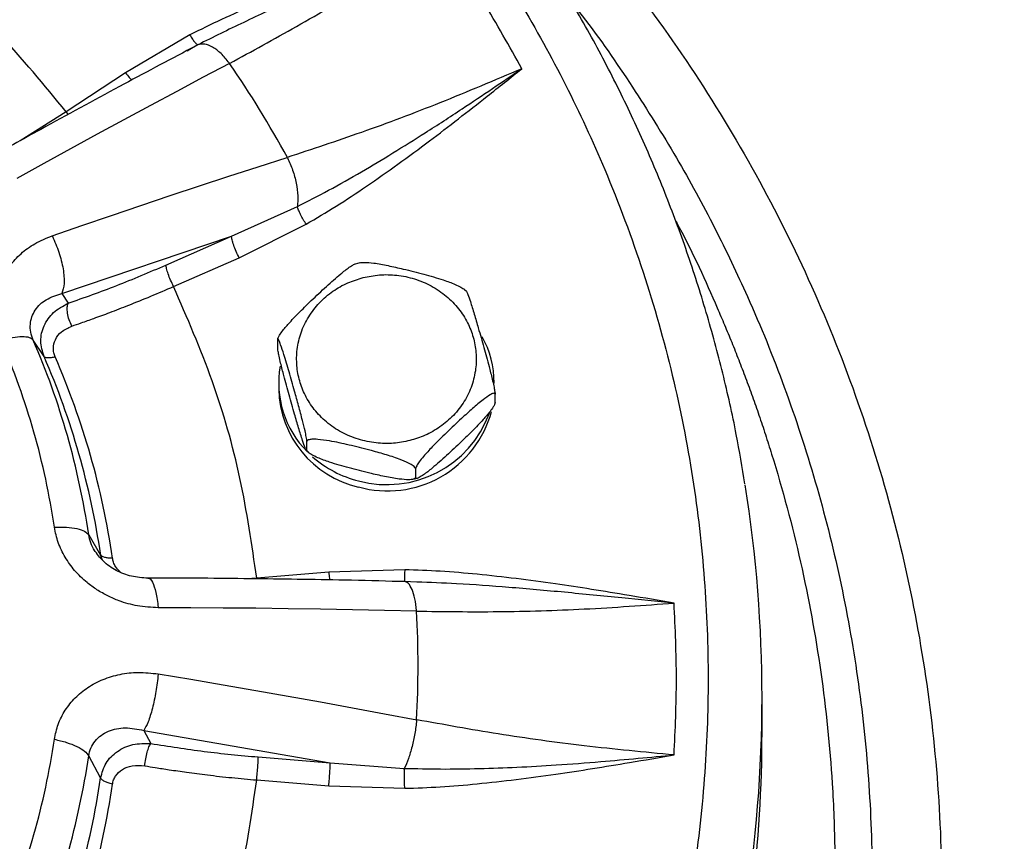
# Model space of a CAD drawing. Units: millimetres. Extents: x -15012 to 32583, y -5677 to 4287.
# Drawn here: x -8629 to -8520, y -3025 to -2933 of the extents above; entities that cross this region are included whole.
import ezdxf

# ---------------------------------------------------------------- set-up
doc = ezdxf.new("R2010")
doc.units = ezdxf.units.MM

msp = doc.modelspace()

# ---------------------------------------------------------------- linework, layer by layer
at = {"color": 7, "linetype": 'Continuous', "lineweight": 25}
for p, q in [((-8610.48, -2934.96), (-8617.66, -2939.18)), ((-8610.3, -2936.48), (-8610.79, -2936.76)), ((-8606.06, -2938.13), (-8606.1, -2938.09)), ((-8617.66, -2939.18), (-8624.25, -2943.52)), ((-8599.63, -2948.6), (-8599.61, -2948.65)), ((-8605.84, -2957.39), (-8598.51, -2954.08)), ((-8605, -2959.78), (-8597.53, -2956.04)), ((-8625.81, -2957.33), (-8625.79, -2957.38)), ((-8624.74, -2963.76), (-8605.84, -2957.39)), ((-8613.14, -2960.59), (-8605.84, -2957.39)), ((-8612.3, -2962.98), (-8605, -2959.78)), ((-8591.54, -2960.34), (-8592.06, -2960.48)), ((-8579.69, -2963.54), (-8579.91, -2963.35)), ((-8624.74, -2963.76), (-8624.03, -2964.84)), ((-8626.72, -2970.77), (-8627.93, -2968.94)), ((-8600.69, -2969.81), (-8600.69, -2968.88)), ((-8600.59, -2973.73), (-8600.59, -2974.41)), ((-8576.49, -2975.91), (-8576.49, -2974.97)), ((-8597.45, -2981.19), (-8597.45, -2980.25)), ((-8597.5, -2981.24), (-8597.27, -2981.43)), ((-8585.64, -2984.44), (-8585.13, -2984.3)), ((-8585.35, -2983.29), (-8585.35, -2984.23)), ((-8621.74, -2990.64), (-8620.42, -2992.88)), ((-8595.02, -2994.79), (-8603.04, -2995.45)), ((-8586.56, -2994.51), (-8595.02, -2994.79)), ((-8586.6, -2995.84), (-8587.18, -2995.83)), ((-8585.22, -2995.89), (-8586.6, -2995.83)), ((-8614.01, -2998.7), (-8614, -2998.75)), ((-8585.22, -2999.13), (-8585.23, -2999.07)), ((-8614, -3006.11), (-8614.01, -3006.16)), ((-8546.77, -3012.62), (-8546.77, -3008.74)), ((-8585.22, -3011.22), (-8585.23, -3011.27)), ((-8615.61, -3012.41), (-8614.83, -3013.86)), ((-8615.61, -3012.41), (-8594.84, -3016.02)), ((-8620.42, -3017.7), (-8621.74, -3015.24)), ((-8602.86, -3015.36), (-8594.84, -3016.02)), ((-8594.84, -3016.02), (-8586.6, -3016.63)), ((-8603.04, -3017.92), (-8595.02, -3018.58)), ((-8595.02, -3018.58), (-8586.56, -3018.85))]:
    msp.add_line(p, q, dxfattribs=at)
at = {"color": 8, "linetype": 'Continuous', "lineweight": 25}
for p, q in [((-8609.58, -2936.06), (-8610.3, -2936.48)), ((-8624.25, -2943.52), (-8629.38, -2946.76)), ((-8624.01, -2943.81), (-8624.25, -2943.52)), ((-8620.21, -2993.45), (-8620.42, -2992.88)), ((-8603.04, -2995.45), (-8604.18, -2995.52))]:
    msp.add_line(p, q, dxfattribs=at)
at = {"color": 7, "linetype": 'Continuous', "lineweight": 25, "flags": 128}
for points in [[(-8606.06, -2938.13), (-8609, -2939.68), (-8611.94, -2941.25), (-8614.88, -2942.83), (-8617.84, -2944.42), (-8620.8, -2946.03), (-8623.77, -2947.66), (-8626.75, -2949.3), (-8629.73, -2950.96)], [(-8625.81, -2957.33), (-8622.51, -2956.19), (-8619.22, -2955.06), (-8615.94, -2953.95), (-8612.66, -2952.85), (-8609.39, -2951.77), (-8606.13, -2950.7), (-8602.88, -2949.64), (-8599.63, -2948.6)], [(-8585.22, -2999.13), (-8588.79, -2999.04), (-8592.37, -2998.97), (-8595.95, -2998.9), (-8599.54, -2998.85), (-8603.15, -2998.81), (-8606.76, -2998.78), (-8610.38, -2998.76), (-8614, -2998.75)], [(-8614, -3006.11), (-8610.38, -3006.71), (-8606.76, -3007.33), (-8603.15, -3007.95), (-8599.54, -3008.58), (-8595.95, -3009.23), (-8592.37, -3009.88), (-8588.79, -3010.54), (-8585.22, -3011.22)]]:
    msp.add_lwpolyline(points, dxfattribs=at)
at = {"color": 7, "linetype": 'Continuous', "lineweight": 25}
for centre, radius, start, end in [((-8706.77, -3007.22), 122.13, 28.6833, 34.45), ((-8706.71, -3003.13), 85.88, 8.367, 23.4636), ((-8587.34, -2973.74), 10.74, 0.0951, 28.8061), ((-8707.11, -3001.78), 82.42, 8.3664, 23.4643), ((-8706.56, -3005.49), 87.07, 8.3276, 23.5031), ((-8706.43, -3006.01), 88.27, 8.3281, 23.5026), ((-8589.75, -2973.71), 10.84, 170.094, 224.8968), ((-8589.19, -2974.18), 11.4, 181.154, 257.3144), ((-8588.47, -2973.73), 12.01, 254.4305, 344.7801), ((-8588.52, -2972.92), 12.12, 254.8015, 339.9569), ((-8588.75, -2972.76), 12.22, 228.6315, 256.034), ((-8697.12, -3008.75), 150.35, 0.0037, 9.0621), ((-8701.4, -3005.17), 116.33, 357.0218, 2.9782), ((-8697.11, -3008.73), 150.34, 350.7766, 359.9965), ((-8697.38, -3012.59), 150.61, 346.0463, 359.9891), ((-8707.11, -3001.4), 82.42, 336.5359, 351.6335), ((-8706.71, -3002.74), 85.88, 336.5365, 351.633), ((-8706.57, -3005.09), 87.07, 336.497, 351.6724), ((-8706.43, -3005.61), 88.27, 336.4974, 351.6719)]:
    msp.add_arc(centre, radius, start, end, dxfattribs=at)
for points, knots in [([(-9306.77, -3289.73), (-9306.53, -3288.15), (-9304.97, -3277.89), (-9301.01, -3259.29), (-9294.87, -3234.02), (-9287.59, -3209.21), (-9279.26, -3184.72), (-9269.83, -3160.48), (-9259.28, -3136.52), (-9247.62, -3112.92), (-9234.94, -3089.84), (-9221.25, -3067.35), (-9206.68, -3045.61), (-9191.26, -3024.65), (-9175.05, -3004.5), (-9157.99, -2985.07), (-9140, -2966.28), (-9121.09, -2948.19), (-9101.28, -2930.84), (-9080.73, -2914.38), (-9059.48, -2898.83), (-9037.7, -2884.33), (-9015.43, -2870.86), (-8992.75, -2858.45), (-8969.55, -2847.03), (-8945.73, -2836.55), (-8921.34, -2827.07), (-8896.4, -2818.62), (-8871.12, -2811.28), (-8845.54, -2805.05), (-8819.86, -2799.98), (-8794.14, -2796.07), (-8768.43, -2793.28), (-8742.62, -2791.6), (-8716.61, -2791.04), (-8690.45, -2791.62), (-8664.17, -2793.35), (-8638, -2796.24), (-8611.99, -2800.28), (-8586.32, -2805.43), (-8561.06, -2811.65), (-8536.24, -2818.91), (-8511.76, -2827.24), (-8487.52, -2836.67), (-8463.56, -2847.22), (-8439.95, -2858.88), (-8416.88, -2871.56), (-8394.39, -2885.25), (-8372.65, -2899.82), (-8351.69, -2915.24), (-8331.54, -2931.45), (-8312.11, -2948.51), (-8293.32, -2966.51), (-8275.23, -2985.41), (-8257.88, -3005.22), (-8241.41, -3025.77), (-8225.87, -3047.02), (-8211.36, -3068.81), (-8197.9, -3091.07), (-8185.49, -3113.75), (-8174.07, -3136.95), (-8163.59, -3160.77), (-8154.11, -3185.16), (-8145.67, -3210.1), (-8138.3, -3235.38), (-8132.16, -3260.98), (-8128.34, -3279.12), (-8126.89, -3288.76), (-8126.74, -3289.73)], [0, 0, 0, 0, 0.0028635, 0.0185389, 0.0339344, 0.0493299, 0.0647255, 0.080121, 0.0957964, 0.1114718, 0.1271472, 0.1428226, 0.1584981, 0.1738936, 0.1892891, 0.2046847, 0.2200802, 0.2357556, 0.2514311, 0.2671065, 0.2827818, 0.2984572, 0.3138528, 0.3292483, 0.3446439, 0.3600394, 0.3757148, 0.3913903, 0.4070656, 0.422741, 0.4384165, 0.453812, 0.4692076, 0.4846031, 0.4999986, 0.515674, 0.5313494, 0.5470248, 0.5627002, 0.5783757, 0.5937712, 0.6091667, 0.6245623, 0.6399578, 0.6556332, 0.6713086, 0.6869841, 0.7026595, 0.7183349, 0.7337304, 0.749126, 0.7645215, 0.779917, 0.7955924, 0.8112678, 0.8269432, 0.8426187, 0.8582941, 0.8736896, 0.8890852, 0.9044807, 0.9198762, 0.9355516, 0.951227, 0.9669025, 0.9825779, 0.9982533, 1, 1, 1, 1]), ([(-8548.68, -2984.96), (-8548.98, -2983.12), (-8549.66, -2978.99), (-8551.1, -2972.62), (-8552.93, -2965.84), (-8555.08, -2959.13), (-8557.54, -2952.5), (-8560.32, -2945.96), (-8563.41, -2939.53), (-8566.81, -2933.21), (-8570.51, -2927.02), (-8574.51, -2920.97), (-8578.81, -2915.08), (-8583.4, -2909.36), (-8588.27, -2903.82), (-8593.42, -2898.47), (-8598.66, -2893.51), (-8603.94, -2888.92), (-8609.21, -2884.69), (-8614.66, -2880.67), (-8620.28, -2876.86), (-8626.06, -2873.27), (-8631.98, -2869.91), (-8638.03, -2866.78), (-8644.22, -2863.89), (-8650.51, -2861.24), (-8656.9, -2858.84), (-8663.37, -2856.68), (-8669.9, -2854.79), (-8676.47, -2853.14), (-8683.04, -2851.77), (-8689.54, -2850.65), (-8695.87, -2849.8), (-8701.46, -2849.25), (-8706.39, -2848.91), (-8711.29, -2848.68), (-8714.77, -2848.64), (-8716.77, -2848.63)], [0, 0, 0, 0, 0.0244372, 0.0550284, 0.085696, 0.1164424, 0.1472696, 0.1781798, 0.2091752, 0.2402588, 0.2714339, 0.3027043, 0.3340745, 0.3655497, 0.3971366, 0.4288424, 0.4606773, 0.489341, 0.5180005, 0.5466522, 0.575294, 0.6039234, 0.632537, 0.6611301, 0.6896968, 0.7182287, 0.7467136, 0.7751331, 0.8034577, 0.8316378, 0.8595802, 0.8870903, 0.9136781, 0.9389671, 0.9568455, 0.9750945, 1, 1, 1, 1]), ([(-8716.77, -2852.57), (-8712.84, -2852.65), (-8704.87, -2852.81), (-8692.83, -2854.09), (-8680.65, -2856.2), (-8668.43, -2859.26), (-8656.95, -2863.05), (-8646.28, -2867.41), (-8636.46, -2872.18), (-8626.93, -2877.61), (-8617.74, -2883.69), (-8608.98, -2890.37), (-8600.71, -2897.62), (-8593, -2905.39), (-8585.88, -2913.63), (-8579.42, -2922.26), (-8573.64, -2931.22), (-8568.56, -2940.44), (-8563.92, -2950.47), (-8559.88, -2961.26), (-8556.63, -2972.74), (-8554.37, -2984.19), (-8553.06, -2995.5), (-8552.63, -3006.68), (-8553.06, -3017.87), (-8554.37, -3029.18), (-8556.63, -3040.62), (-8559.88, -3052.11), (-8563.92, -3062.9), (-8568.56, -3072.93), (-8573.64, -3082.15), (-8579.42, -3091.11), (-8585.88, -3099.74), (-8593, -3107.97), (-8600.71, -3115.74), (-8608.98, -3122.99), (-8617.74, -3129.68), (-8626.93, -3135.75), (-8636.46, -3141.18), (-8646.28, -3145.96), (-8656.95, -3150.32), (-8668.43, -3154.11), (-8680.65, -3157.17), (-8692.83, -3159.28), (-8704.87, -3160.56), (-8712.84, -3160.72), (-8716.77, -3160.79)], [0, 0, 0, 0, 0.02291, 0.046401, 0.070439, 0.094983, 0.119987, 0.141257, 0.162702, 0.184309, 0.206145, 0.228046, 0.25, 0.271953, 0.293854, 0.315691, 0.337297, 0.358742, 0.380013, 0.405017, 0.42956, 0.453598, 0.477089, 0.5, 0.52291, 0.546401, 0.570439, 0.594982, 0.619987, 0.641257, 0.662702, 0.684309, 0.706145, 0.728046, 0.75, 0.771953, 0.793854, 0.815691, 0.837297, 0.858742, 0.880013, 0.905017, 0.92956, 0.953598, 0.97709, 1, 1, 1, 1]), ([(-8624.25, -2943.52), (-8626.7, -2940.55), (-8631.59, -2934.62), (-8640.09, -2926.64), (-8646.4, -2922.05), (-8649.55, -2919.75)], [0, 0, 0, 0, 0.333253, 0.66674, 1, 1, 1, 1]), ([(-8582.52, -2924.09), (-8584.12, -2924.63), (-8587.05, -2925.62), (-8591.25, -2927.06), (-8595.22, -2928.47), (-8599.19, -2929.97), (-8603.15, -2931.56), (-8606.92, -2933.2), (-8609.31, -2934.38), (-8610.48, -2934.96)], [0, 0, 0, 0, 0.168294, 0.308727, 0.442971, 0.588444, 0.732581, 0.869001, 1, 1, 1, 1]), ([(-8582.52, -2924.09), (-8584.3, -2924.83), (-8588.03, -2926.4), (-8593.65, -2928.74), (-8599.2, -2931.14), (-8604.51, -2933.54), (-8607.89, -2935.22), (-8609.58, -2936.06)], [0, 0, 0, 0, 0.194031, 0.406682, 0.61322, 0.806519, 1, 1, 1, 1]), ([(-8606.06, -2938.13), (-8603.59, -2936.79), (-8598.56, -2934.06), (-8590.66, -2929.36), (-8585.26, -2925.86), (-8582.52, -2924.09)], [0, 0, 0, 0, 0.322433, 0.655769, 1, 1, 1, 1]), ([(-8573.52, -2938.73), (-8574.91, -2936.23), (-8577.69, -2931.23), (-8580.91, -2926.47), (-8582.52, -2924.09)], [0, 0, 0, 0, 0.499999, 1, 1, 1, 1]), ([(-8610.48, -2934.96), (-8610.38, -2935.12), (-8610.19, -2935.45), (-8609.92, -2935.81), (-8609.7, -2936.04), (-8609.62, -2936.06), (-8609.58, -2936.06)], [0, 0, 0, 0, 0.24402, 0.500018, 0.756017, 1, 1, 1, 1]), ([(-8606.1, -2938.09), (-8606.4, -2937.72), (-8607, -2936.98), (-8607.96, -2936.27), (-8608.86, -2935.9), (-8609.34, -2936.01), (-8609.58, -2936.06)], [0, 0, 0, 0, 0.250007, 0.500001, 0.750005, 1, 1, 1, 1]), ([(-8610.31, -2936.45), (-8612.98, -2937.86), (-8618.54, -2940.81), (-8626.16, -2944.96), (-8631.13, -2947.72), (-8633.16, -2948.85)], [0, 0, 0, 0, 0.352836, 0.735769, 1, 1, 1, 1]), ([(-8573.52, -2938.73), (-8576.56, -2940.02), (-8582.55, -2942.56), (-8591.31, -2945.86), (-8596.89, -2947.7), (-8599.63, -2948.6)], [0, 0, 0, 0, 0.344218, 0.677552, 1, 1, 1, 1]), ([(-8598.51, -2954.08), (-8597.35, -2953.48), (-8594.94, -2952.24), (-8591.41, -2950.23), (-8587.82, -2948.09), (-8584.09, -2945.76), (-8580.39, -2943.35), (-8576.82, -2940.96), (-8574.61, -2939.46), (-8573.52, -2938.73)], [0, 0, 0, 0, 0.134005, 0.278135, 0.417014, 0.562085, 0.728534, 0.867091, 1, 1, 1, 1]), ([(-8597.53, -2956.04), (-8596.41, -2955.38), (-8594.14, -2954.04), (-8590.74, -2951.79), (-8587.28, -2949.35), (-8583.87, -2946.84), (-8580.57, -2944.3), (-8577.15, -2941.62), (-8574.8, -2939.75), (-8573.52, -2938.73)], [0, 0, 0, 0, 0.13029, 0.266501, 0.411465, 0.558489, 0.695471, 0.833777, 1, 1, 1, 1]), ([(-8599.61, -2948.65), (-8599.4, -2949.1), (-8599, -2950), (-8598.61, -2951.48), (-8598.41, -2952.91), (-8598.48, -2953.69), (-8598.51, -2954.08)], [0, 0, 0, 0, 0.249999, 0.499997, 0.749996, 1, 1, 1, 1]), ([(-8597.53, -2956.04), (-8597.64, -2955.87), (-8597.86, -2955.52), (-8598.15, -2954.96), (-8598.38, -2954.46), (-8598.47, -2954.2), (-8598.51, -2954.08)], [0, 0, 0, 0, 0.254371, 0.513945, 0.766055, 1, 1, 1, 1]), ([(-8631.5, -2968.96), (-8631.71, -2968.42), (-8632.11, -2967.31), (-8632.25, -2965.59), (-8632.09, -2963.88), (-8631.52, -2962.21), (-8630.58, -2960.65), (-8629.32, -2959.27), (-8627.73, -2958.12), (-8626.47, -2957.6), (-8625.81, -2957.33)], [0, 0, 0, 0, 0.114134, 0.23147, 0.347574, 0.469887, 0.599047, 0.727271, 0.85782, 1, 1, 1, 1]), ([(-8625.79, -2957.38), (-8625.53, -2957.97), (-8625.01, -2959.15), (-8624.55, -2961.05), (-8624.41, -2962.74), (-8624.63, -2963.42), (-8624.74, -2963.76)], [0, 0, 0, 0, 0.250002, 0.499999, 0.749999, 1, 1, 1, 1]), ([(-8605, -2959.78), (-8605.11, -2959.55), (-8605.33, -2959.08), (-8605.61, -2958.36), (-8605.81, -2957.74), (-8605.83, -2957.51), (-8605.84, -2957.39)], [0, 0, 0, 0, 0.249992, 0.499988, 0.74998, 1, 1, 1, 1]), ([(-8624.03, -2964.84), (-8622.23, -2964.21), (-8618.65, -2962.94), (-8614.98, -2961.37), (-8613.14, -2960.59)], [0, 0, 0, 0, 0.499996, 1, 1, 1, 1]), ([(-8612.3, -2962.98), (-8612.41, -2962.74), (-8612.63, -2962.28), (-8612.91, -2961.56), (-8613.1, -2960.94), (-8613.13, -2960.71), (-8613.14, -2960.59)], [0, 0, 0, 0, 0.25, 0.500016, 0.750011, 1, 1, 1, 1]), ([(-8600.69, -2968.88), (-8600.68, -2968.81), (-8600.66, -2968.69), (-8600.47, -2968.35), (-8600.05, -2967.77), (-8599.26, -2966.85), (-8598.18, -2965.73), (-8596.81, -2964.4), (-8595.3, -2962.99), (-8593.87, -2961.71), (-8592.85, -2960.91), (-8592.29, -2960.54), (-8592.12, -2960.49), (-8592.06, -2960.47)], [0, 0, 0, 0, 0.032941, 0.065733, 0.118536, 0.207685, 0.333055, 0.461695, 0.636422, 0.803557, 0.909127, 0.969369, 1, 1, 1, 1]), ([(-8591.55, -2960.33), (-8591.39, -2960.31), (-8590.97, -2960.26), (-8589.87, -2960.37), (-8588.4, -2960.64), (-8586.52, -2961.07), (-8584.47, -2961.59), (-8582.52, -2962.15), (-8581.1, -2962.65), (-8580.34, -2963.03), (-8579.98, -2963.24), (-8579.91, -2963.33), (-8579.9, -2963.34)], [0, 0, 0, 0, 0.054244, 0.147982, 0.279808, 0.415075, 0.598807, 0.774546, 0.885558, 0.948906, 0.996162, 1, 1, 1, 1]), ([(-8586, -2980.13), (-8586.6, -2980.25), (-8587.83, -2980.5), (-8589.78, -2980.45), (-8591.75, -2980.04), (-8593.63, -2979.25), (-8595.3, -2978.12), (-8596.66, -2976.72), (-8597.66, -2975.16), (-8598.31, -2973.5), (-8598.62, -2971.77), (-8598.59, -2969.95), (-8598.16, -2968.09), (-8597.31, -2966.33), (-8596.11, -2964.76), (-8594.61, -2963.48), (-8592.96, -2962.52), (-8591.76, -2962.16), (-8591.18, -2961.98)], [0, 0, 0, 0, 0.058258, 0.120006, 0.184321, 0.25, 0.315679, 0.379995, 0.441743, 0.5, 0.558259, 0.620006, 0.684321, 0.750001, 0.815681, 0.879994, 0.941742, 1, 1, 1, 1]), ([(-8591.18, -2961.98), (-8590.58, -2961.86), (-8589.35, -2961.62), (-8587.41, -2961.67), (-8585.44, -2962.07), (-8583.56, -2962.86), (-8581.89, -2964), (-8580.53, -2965.4), (-8579.53, -2966.96), (-8578.88, -2968.61), (-8578.56, -2970.35), (-8578.6, -2972.17), (-8579.03, -2974.02), (-8579.87, -2975.79), (-8581.08, -2977.36), (-8582.57, -2978.63), (-8584.23, -2979.59), (-8585.42, -2979.96), (-8586, -2980.13)], [0, 0, 0, 0, 0.058258, 0.120006, 0.184322, 0.25, 0.315679, 0.379994, 0.441742, 0.500001, 0.55826, 0.620007, 0.68432, 0.750001, 0.81568, 0.879994, 0.941742, 1, 1, 1, 1]), ([(-8623.64, -2967.39), (-8623.28, -2967.27), (-8622.46, -2966.99), (-8621.05, -2966.49), (-8619.29, -2965.84), (-8617.18, -2965.02), (-8614.81, -2964.06), (-8613.14, -2963.34), (-8612.3, -2962.98)], [0, 0, 0, 0, 0.095662, 0.221447, 0.377362, 0.563401, 0.779565, 1, 1, 1, 1]), ([(-8603.04, -2995.45), (-8603.58, -2991.73), (-8604.66, -2984.3), (-8607.77, -2973.4), (-8610.79, -2966.45), (-8612.3, -2962.98)], [0, 0, 0, 0, 0.333254, 0.66674, 1, 1, 1, 1]), ([(-8627.93, -2968.94), (-8628.03, -2968.65), (-8628.25, -2968.05), (-8628.27, -2967.16), (-8628.09, -2966.33), (-8627.58, -2965.32), (-8626.52, -2964.31), (-8625.35, -2963.95), (-8624.74, -2963.76)], [0, 0, 0, 0, 0.1105612, 0.2282243, 0.3472797, 0.4697643, 0.7263435, 1, 1, 1, 1]), ([(-8579.69, -2963.54), (-8579.68, -2963.55), (-8579.64, -2963.58), (-8579.5, -2963.93), (-8579.21, -2964.75), (-8578.81, -2966.05), (-8578.31, -2967.77), (-8577.76, -2969.71), (-8577.24, -2971.61), (-8576.86, -2973.08), (-8576.65, -2974), (-8576.54, -2974.54), (-8576.5, -2974.84), (-8576.49, -2974.94), (-8576.49, -2974.97)], [0, 0, 0, 0, 0.017339, 0.069151, 0.156634, 0.279652, 0.405885, 0.57734, 0.741343, 0.844938, 0.904055, 0.948153, 0.982027, 1, 1, 1, 1]), ([(-8626.72, -2970.77), (-8626.89, -2970.2), (-8627.23, -2969.05), (-8626.8, -2967.3), (-8625.75, -2965.76), (-8624.61, -2965.15), (-8624.03, -2964.84)], [0, 0, 0, 0, 0.2420411, 0.4872845, 0.7388185, 1, 1, 1, 1]), ([(-8623.64, -2967.39), (-8623.74, -2967.16), (-8623.95, -2966.69), (-8624.12, -2965.93), (-8624.17, -2965.25), (-8624.07, -2964.98), (-8624.03, -2964.84)], [0, 0, 0, 0, 0.250003, 0.500008, 0.750002, 1, 1, 1, 1]), ([(-8625.49, -2970.81), (-8625.54, -2970.66), (-8625.66, -2970.35), (-8625.71, -2969.68), (-8625.51, -2968.83), (-8624.8, -2967.93), (-8624.04, -2967.58), (-8623.64, -2967.39)], [0, 0, 0, 0, 0.10671, 0.214685, 0.447423, 0.706405, 1, 1, 1, 1]), ([(-8631.5, -2968.96), (-8631.07, -2968.84), (-8630.2, -2968.61), (-8629.13, -2968.51), (-8628.3, -2968.6), (-8628.05, -2968.83), (-8627.93, -2968.94)], [0, 0, 0, 0, 0.25001, 0.499999, 0.750007, 1, 1, 1, 1]), ([(-8597.45, -2980.25), (-8597.46, -2980.18), (-8597.46, -2980.05), (-8597.53, -2979.64), (-8597.69, -2978.92), (-8597.98, -2977.73), (-8598.37, -2976.24), (-8598.87, -2974.44), (-8599.43, -2972.51), (-8599.95, -2970.74), (-8600.33, -2969.57), (-8600.54, -2969.01), (-8600.64, -2968.8), (-8600.69, -2968.78), (-8600.69, -2968.85), (-8600.69, -2968.88)], [0, 0, 0, 0, 0.030866, 0.061598, 0.111079, 0.194618, 0.312098, 0.432646, 0.596377, 0.752989, 0.851923, 0.908369, 0.950489, 0.982836, 1, 1, 1, 1]), ([(-8597.53, -2981.21), (-8597.57, -2981.12), (-8597.68, -2980.89), (-8597.98, -2980.01), (-8598.37, -2978.73), (-8598.88, -2977.01), (-8599.43, -2975.08), (-8599.95, -2973.18), (-8600.33, -2971.7), (-8600.54, -2970.79), (-8600.64, -2970.24), (-8600.69, -2969.94), (-8600.69, -2969.85), (-8600.69, -2969.81)], [0, 0, 0, 0, 0.052722, 0.141741, 0.26825, 0.395435, 0.569909, 0.736792, 0.842212, 0.902361, 0.947243, 0.981713, 1, 1, 1, 1]), ([(-8625.49, -2970.81), (-8625.64, -2970.85), (-8625.94, -2970.92), (-8626.31, -2970.94), (-8626.59, -2970.89), (-8626.68, -2970.81), (-8626.72, -2970.77)], [0, 0, 0, 0, 0.249997, 0.500008, 0.749992, 1, 1, 1, 1]), ([(-8576.49, -2974.97), (-8576.5, -2974.93), (-8576.52, -2974.85), (-8576.72, -2974.87), (-8577.13, -2975.07), (-8577.92, -2975.64), (-8579.01, -2976.56), (-8580.38, -2977.8), (-8581.88, -2979.22), (-8583.31, -2980.63), (-8584.34, -2981.75), (-8584.92, -2982.47), (-8585.21, -2982.91), (-8585.34, -2983.17), (-8585.35, -2983.26), (-8585.35, -2983.29)], [0, 0, 0, 0, 0.030861, 0.061592, 0.111078, 0.194615, 0.312097, 0.432644, 0.596377, 0.75299, 0.851923, 0.908373, 0.950491, 0.982838, 1, 1, 1, 1]), ([(-8576.49, -2975.91), (-8576.5, -2975.97), (-8576.52, -2976.09), (-8576.72, -2976.44), (-8577.13, -2977.01), (-8577.93, -2977.93), (-8579.01, -2979.06), (-8580.38, -2980.38), (-8581.88, -2981.79), (-8583.31, -2983.07), (-8584.34, -2983.88), (-8584.92, -2984.25), (-8585.21, -2984.36), (-8585.34, -2984.33), (-8585.35, -2984.26), (-8585.35, -2984.23)], [0, 0, 0, 0, 0.030859, 0.061586, 0.111067, 0.194602, 0.31332, 0.432675, 0.596399, 0.753004, 0.85193, 0.908377, 0.950499, 0.982844, 1, 1, 1, 1]), ([(-8585.35, -2983.29), (-8585.36, -2983.24), (-8585.4, -2983.13), (-8585.66, -2982.9), (-8586.22, -2982.57), (-8587.31, -2982.12), (-8588.79, -2981.65), (-8590.66, -2981.14), (-8592.72, -2980.62), (-8594.67, -2980.2), (-8596.08, -2980), (-8596.86, -2979.97), (-8597.27, -2980.04), (-8597.43, -2980.14), (-8597.45, -2980.22), (-8597.45, -2980.25)], [0, 0, 0, 0, 0.030861, 0.061592, 0.111074, 0.194614, 0.312094, 0.432642, 0.596373, 0.752989, 0.851918, 0.908368, 0.950487, 0.982833, 1, 1, 1, 1]), ([(-8597.45, -2981.19), (-8597.45, -2981.23), (-8597.46, -2981.29), (-8597.49, -2981.25), (-8597.5, -2981.24)], [0, 0, 0, 0, 0.685262, 1, 1, 1, 1]), ([(-8585.35, -2984.23), (-8585.36, -2984.28), (-8585.4, -2984.37), (-8585.66, -2984.47), (-8586.22, -2984.52), (-8587.31, -2984.41), (-8588.79, -2984.15), (-8590.66, -2983.71), (-8592.72, -2983.19), (-8594.67, -2982.64), (-8596.08, -2982.13), (-8596.86, -2981.75), (-8597.27, -2981.49), (-8597.43, -2981.3), (-8597.45, -2981.21), (-8597.45, -2981.19)], [0, 0, 0, 0, 0.030858, 0.061585, 0.111066, 0.194603, 0.31332, 0.432674, 0.596397, 0.753006, 0.851933, 0.908379, 0.950495, 0.982841, 1, 1, 1, 1]), ([(-8625.57, -2989.79), (-8625.1, -2989.77), (-8624.18, -2989.75), (-8623.02, -2989.92), (-8622.14, -2990.21), (-8621.87, -2990.49), (-8621.74, -2990.64)], [0, 0, 0, 0, 0.250001, 0.499995, 0.750003, 1, 1, 1, 1]), ([(-8614, -2998.75), (-8614.78, -2998.71), (-8616.25, -2998.62), (-8618.14, -2998.1), (-8619.63, -2997.45), (-8620.83, -2996.76), (-8622.1, -2995.85), (-8623.34, -2994.65), (-8624.4, -2993.13), (-8625.21, -2991.51), (-8625.45, -2990.36), (-8625.57, -2989.79)], [0, 0, 0, 0, 0.147744, 0.280252, 0.3649, 0.451411, 0.535982, 0.656125, 0.769582, 0.885856, 1, 1, 1, 1]), ([(-8615.17, -2995.46), (-8615.77, -2995.41), (-8616.97, -2995.33), (-8618.68, -2994.66), (-8620.17, -2993.66), (-8620.82, -2992.75), (-8621.13, -2992.32)], [0, 0, 0, 0, 0.263388, 0.52111, 0.767776, 1, 1, 1, 1]), ([(-8619.1, -2993.23), (-8619.26, -2993.23), (-8619.58, -2993.22), (-8619.98, -2993.15), (-8620.28, -2993.04), (-8620.37, -2992.93), (-8620.42, -2992.88)], [0, 0, 0, 0, 0.250006, 0.500012, 0.750018, 1, 1, 1, 1]), ([(-8556.56, -2998.23), (-8558.23, -2997.94), (-8561.3, -2997.42), (-8565.7, -2996.7), (-8569.89, -2996.06), (-8574.13, -2995.49), (-8578.4, -2995.01), (-8582.54, -2994.66), (-8585.24, -2994.56), (-8586.56, -2994.51)], [0, 0, 0, 0, 0.1683133, 0.3087555, 0.4430106, 0.5884849, 0.7326196, 0.8690226, 1, 1, 1, 1]), ([(-8587.18, -2995.83), (-8589.2, -2995.77), (-8594.71, -2995.63), (-8603.81, -2995.51), (-8611.13, -2995.44), (-8614.94, -2995.46), (-8615.17, -2995.46)], [0, 0, 0, 0, 0.2180755, 0.5967255, 0.9749631, 1, 1, 1, 1]), ([(-8585.23, -2999.07), (-8585.28, -2998.62), (-8585.4, -2997.7), (-8585.73, -2996.66), (-8586.14, -2995.96), (-8586.45, -2995.87), (-8586.6, -2995.83)], [0, 0, 0, 0, 0.250001, 0.500007, 0.749998, 1, 1, 1, 1]), ([(-8585.22, -2999.13), (-8582.21, -2999.17), (-8576.09, -2999.24), (-8566.47, -2998.95), (-8559.9, -2998.47), (-8556.56, -2998.23)], [0, 0, 0, 0, 0.322434, 0.655767, 1, 1, 1, 1]), ([(-8556.56, -3015.14), (-8556.43, -3012.32), (-8556.18, -3006.68), (-8556.43, -3001.05), (-8556.56, -2998.23)], [0, 0, 0, 0, 0.4999999, 1, 1, 1, 1]), ([(-8625.57, -3013.39), (-8625.45, -3012.83), (-8625.21, -3011.68), (-8624.39, -3010.13), (-8623.29, -3008.73), (-8621.85, -3007.56), (-8620.16, -3006.68), (-8618.26, -3006.1), (-8616.18, -3005.87), (-8614.75, -3006.03), (-8614, -3006.11)], [0, 0, 0, 0, 0.113717, 0.231071, 0.350052, 0.469729, 0.5989, 0.727142, 0.857759, 1, 1, 1, 1]), ([(-8614.01, -3006.16), (-8614.08, -3006.8), (-8614.23, -3008.07), (-8614.64, -3009.98), (-8615.13, -3011.58), (-8615.45, -3012.13), (-8615.61, -3012.41)], [0, 0, 0, 0, 0.250001, 0.499995, 0.749997, 1, 1, 1, 1]), ([(-8585.23, -3011.27), (-8585.28, -3011.76), (-8585.4, -3012.73), (-8585.73, -3014.22), (-8586.14, -3015.6), (-8586.45, -3016.29), (-8586.6, -3016.63)], [0, 0, 0, 0, 0.249999, 0.5, 0.750003, 1, 1, 1, 1]), ([(-8556.56, -3015.14), (-8559.9, -3014.82), (-8566.47, -3014.2), (-8576.09, -3012.87), (-8582.21, -3011.76), (-8585.22, -3011.22)], [0, 0, 0, 0, 0.344217, 0.677553, 1, 1, 1, 1]), ([(-8621.74, -3015.24), (-8621.68, -3014.94), (-8621.54, -3014.33), (-8621.05, -3013.56), (-8620.38, -3012.92), (-8619.28, -3012.31), (-8617.65, -3011.99), (-8616.3, -3012.27), (-8615.61, -3012.41)], [0, 0, 0, 0, 0.108552, 0.224877, 0.347647, 0.472877, 0.731199, 1, 1, 1, 1]), ([(-8625.57, -3013.39), (-8625.1, -3013.5), (-8624.18, -3013.72), (-8623.02, -3014.18), (-8622.14, -3014.7), (-8621.87, -3015.06), (-8621.74, -3015.24)], [0, 0, 0, 0, 0.25, 0.500002, 0.750004, 1, 1, 1, 1]), ([(-8620.42, -3017.7), (-8620.26, -3017.13), (-8619.94, -3015.97), (-8618.61, -3014.66), (-8616.84, -3013.84), (-8615.51, -3013.85), (-8614.83, -3013.86)], [0, 0, 0, 0, 0.241998, 0.487288, 0.738825, 1, 1, 1, 1]), ([(-8615.5, -3016.34), (-8615.47, -3016.09), (-8615.41, -3015.58), (-8615.24, -3014.82), (-8615.03, -3014.19), (-8614.9, -3013.97), (-8614.83, -3013.86)], [0, 0, 0, 0, 0.250001, 0.499996, 0.749976, 1, 1, 1, 1]), ([(-8614.83, -3013.86), (-8612.86, -3014.17), (-8608.92, -3014.8), (-8604.88, -3015.18), (-8602.86, -3015.36)], [0, 0, 0, 0, 0.499999, 1, 1, 1, 1]), ([(-8603.04, -3017.92), (-8603.02, -3017.66), (-8602.97, -3017.15), (-8602.91, -3016.38), (-8602.87, -3015.72), (-8602.87, -3015.48), (-8602.86, -3015.36)], [0, 0, 0, 0, 0.249997, 0.500013, 0.749999, 1, 1, 1, 1]), ([(-8595.02, -3018.58), (-8594.99, -3018.32), (-8594.95, -3017.81), (-8594.89, -3017.04), (-8594.85, -3016.38), (-8594.85, -3016.14), (-8594.84, -3016.02)], [0, 0, 0, 0, 0.250004, 0.500012, 0.749998, 1, 1, 1, 1]), ([(-8586.6, -3016.63), (-8585.26, -3016.66), (-8582.47, -3016.73), (-8578.29, -3016.66), (-8574, -3016.51), (-8569.49, -3016.25), (-8564.99, -3015.91), (-8560.6, -3015.52), (-8557.89, -3015.26), (-8556.56, -3015.14)], [0, 0, 0, 0, 0.1340073, 0.2781371, 0.4170151, 0.562084, 0.7285232, 0.8670872, 1, 1, 1, 1]), ([(-8586.56, -3018.85), (-8585.24, -3018.81), (-8582.55, -3018.71), (-8578.42, -3018.36), (-8574.12, -3017.88), (-8569.84, -3017.3), (-8565.63, -3016.66), (-8561.24, -3015.93), (-8558.21, -3015.42), (-8556.56, -3015.14)], [0, 0, 0, 0, 0.130273, 0.266461, 0.411398, 0.55839, 0.695337, 0.833723, 1, 1, 1, 1]), ([(-8619.1, -3018.39), (-8619.06, -3018.23), (-8618.99, -3017.91), (-8618.67, -3017.31), (-8618.01, -3016.68), (-8616.86, -3016.25), (-8615.97, -3016.31), (-8615.5, -3016.34)], [0, 0, 0, 0, 0.106719, 0.214686, 0.447428, 0.706405, 1, 1, 1, 1]), ([(-8615.5, -3016.34), (-8615.11, -3016.41), (-8614.21, -3016.56), (-8612.66, -3016.8), (-8610.73, -3017.08), (-8608.4, -3017.38), (-8605.8, -3017.68), (-8603.96, -3017.84), (-8603.04, -3017.92)], [0, 0, 0, 0, 0.095661, 0.221451, 0.377364, 0.563403, 0.779563, 1, 1, 1, 1]), ([(-8586.56, -3018.85), (-8586.56, -3018.65), (-8586.57, -3018.24), (-8586.59, -3017.61), (-8586.6, -3017.04), (-8586.6, -3016.76), (-8586.6, -3016.63)], [0, 0, 0, 0, 0.254367, 0.513944, 0.766052, 1, 1, 1, 1]), ([(-8619.1, -3018.39), (-8619.26, -3018.35), (-8619.58, -3018.26), (-8619.98, -3018.09), (-8620.28, -3017.9), (-8620.37, -3017.77), (-8620.42, -3017.7)], [0, 0, 0, 0, 0.249996, 0.499982, 0.749994, 1, 1, 1, 1]), ([(-8612.3, -3050.39), (-8610.79, -3046.92), (-8607.77, -3039.97), (-8604.66, -3029.07), (-8603.58, -3021.64), (-8603.04, -3017.92)], [0, 0, 0, 0, 0.333254, 0.666739, 1, 1, 1, 1])]:
    msp.add_open_spline(points, degree=3, knots=knots, dxfattribs=at)
at = {"color": 8, "linetype": 'Continuous', "lineweight": 25}
for points, knots in [([(-8599.53, -2892.81), (-8597.43, -2894.28), (-8591.4, -2898.48), (-8582.27, -2906.34), (-8572.13, -2916.27), (-8562.89, -2927.01), (-8554.59, -2938.42), (-8547.31, -2950.4), (-8541.07, -2962.89), (-8535.9, -2975.87), (-8531.83, -2989.26), (-8528.92, -3002.91), (-8527.16, -3016.75), (-8526.57, -3030.74), (-8527.16, -3044.79), (-8528.92, -3058.78), (-8531.83, -3072.58), (-8535.87, -3086.16), (-8541.05, -3099.46), (-8547.31, -3112.36), (-8554.6, -3124.73), (-8562.88, -3136.53), (-8572.13, -3147.72), (-8582.29, -3158.2), (-8593.25, -3167.89), (-8604.95, -3176.71), (-8617.37, -3184.66), (-8630.42, -3191.67), (-8643.99, -3197.66), (-8657.97, -3202.62), (-8672.33, -3206.51), (-8687.01, -3209.3), (-8701.87, -3211.06), (-8711.81, -3211.27), (-8716.77, -3211.38)], [0, 0, 0, 0, 0.016988, 0.048572, 0.080171, 0.112006, 0.143846, 0.175477, 0.207038, 0.238784, 0.270657, 0.302374, 0.333924, 0.365598, 0.397488, 0.429252, 0.460828, 0.492457, 0.524295, 0.556124, 0.58774, 0.619319, 0.651093, 0.68298, 0.714643, 0.746207, 0.777927, 0.809801, 0.841536, 0.873097, 0.904739, 0.936588, 0.968413, 1, 1, 1, 1]), ([(-8567.97, -2931.37), (-8567.58, -2931.86), (-8565.15, -2934.87), (-8561.23, -2940.63), (-8556.29, -2948.5), (-8552.04, -2956.31), (-8547.97, -2964.81), (-8544.15, -2974.21), (-8540.71, -2984.7), (-8537.98, -2995.5), (-8536, -3006.55), (-8534.79, -3017.8), (-8534.39, -3028.9), (-8534.75, -3039.83), (-8535.82, -3050.61), (-8537.65, -3061.57), (-8540.31, -3072.69), (-8543.84, -3083.92), (-8547.28, -3092.65), (-8550.01, -3098.7), (-8551.7, -3102.22), (-8553.42, -3105.62), (-8555.34, -3109.2), (-8557.43, -3112.89), (-8559.72, -3116.7), (-8562.21, -3120.6), (-8565.46, -3125.41), (-8569.65, -3131.14), (-8574.96, -3137.73), (-8580.92, -3144.41), (-8587.37, -3150.95), (-8594.14, -3157.12), (-8600.94, -3162.74), (-8607.69, -3167.79), (-8614.27, -3172.27), (-8621.1, -3176.51), (-8628.1, -3180.44), (-8635.18, -3184.02), (-8641.69, -3186.97), (-8647.13, -3189.21), (-8651.96, -3191.04), (-8656.43, -3192.61), (-8661.22, -3194.15), (-8666.03, -3195.55), (-8670.88, -3196.83), (-8675.75, -3197.98), (-8680.65, -3199), (-8689.08, -3200.51), (-8701.11, -3202.07), (-8711.56, -3202.32), (-8716.77, -3202.44)], [0, 0, 0, 0, 0.004938, 0.03074, 0.055496, 0.079197, 0.101865, 0.131015, 0.160662, 0.190527, 0.220573, 0.250829, 0.281293, 0.309611, 0.338341, 0.367829, 0.398086, 0.429116, 0.460938, 0.472074, 0.481425, 0.491557, 0.502067, 0.513207, 0.524795, 0.536807, 0.549361, 0.570061, 0.591961, 0.615048, 0.639316, 0.66278, 0.685528, 0.707038, 0.727297, 0.746314, 0.768332, 0.788405, 0.806586, 0.822554, 0.832985, 0.845719, 0.858373, 0.871002, 0.883602, 0.896205, 0.908784, 0.921354, 0.96075, 1, 1, 1, 1]), ([(-8617.66, -2939.18), (-8617.51, -2939.37), (-8617.24, -2939.72), (-8617.03, -2939.9), (-8616.94, -2939.98)], [0, 0, 0, 0, 0.568821, 1, 1, 1, 1]), ([(-8556.46, -2955.57), (-8556.31, -2955.84), (-8554.55, -2959.02), (-8552.79, -2962.96), (-8550.94, -2967.26), (-8550.14, -2969.19), (-8549.36, -2971.16), (-8548.59, -2973.17), (-8547.84, -2975.22), (-8547.1, -2977.32), (-8546.39, -2979.46), (-8544.67, -2984.86), (-8542.32, -2993.63), (-8540.07, -3005.9), (-8538.96, -3016.66), (-8538.61, -3025.82), (-8538.68, -3032.95), (-8539.09, -3040.84), (-8539.85, -3048.32), (-8540.91, -3055.23), (-8541.9, -3060.41), (-8542.93, -3065.03), (-8544.09, -3069.62), (-8545.34, -3073.97), (-8546.76, -3078.51), (-8548.44, -3083.4), (-8550.21, -3088.03), (-8552.59, -3093.76), (-8555.63, -3100.26), (-8559.76, -3108.08), (-8564.05, -3115.34), (-8568.64, -3122.24), (-8571.98, -3126.74), (-8573.87, -3129.16), (-8574.12, -3129.49), (-8574.45, -3129.9), (-8574.98, -3130.58), (-8575.78, -3131.57), (-8577.04, -3133.12), (-8578.64, -3135.03), (-8580.43, -3137.1), (-8582.09, -3138.96), (-8583.51, -3140.51), (-8584.69, -3141.77), (-8585.7, -3142.83), (-8586.57, -3143.73), (-8587.54, -3144.71), (-8588.7, -3145.88), (-8590.18, -3147.33), (-8591.94, -3149.01), (-8593.98, -3150.9), (-8595.83, -3152.55), (-8597.38, -3153.91), (-8598.55, -3154.91), (-8599.72, -3155.9), (-8600.91, -3156.88), (-8602.1, -3157.85), (-8603.3, -3158.81), (-8604.51, -3159.76), (-8605.76, -3160.73), (-8607.31, -3161.9), (-8609.27, -3163.35), (-8611.83, -3165.18), (-8614.84, -3167.23), (-8617.98, -3169.29), (-8620.88, -3171.1), (-8623.15, -3172.46), (-8624.82, -3173.44), (-8626.22, -3174.24), (-8627.78, -3175.12), (-8629.62, -3176.13), (-8631.75, -3177.26), (-8634.06, -3178.44), (-8636.46, -3179.62), (-8638.77, -3180.72), (-8640.62, -3181.57), (-8642.13, -3182.25), (-8643.31, -3182.77), (-8644.57, -3183.31), (-8645.91, -3183.87), (-8647.32, -3184.45), (-8648.81, -3185.05), (-8650.38, -3185.67), (-8652.26, -3186.39), (-8654.66, -3187.27), (-8657.4, -3188.23), (-8660.15, -3189.14), (-8662.6, -3189.91), (-8664.94, -3190.61), (-8667.79, -3191.42), (-8671.37, -3192.37), (-8675.34, -3193.31), (-8679.14, -3194.14), (-8682.59, -3194.82), (-8686.17, -3195.46), (-8689.79, -3196.04), (-8693.2, -3196.52), (-8696.27, -3196.89), (-8699.03, -3197.17), (-8701.87, -3197.42), (-8705.08, -3197.66), (-8708.42, -3197.84), (-8711.43, -3197.94), (-8713.11, -3197.97), (-8713.76, -3197.99)], [0, 0, 0, 0, 0.00282, 0.032376, 0.038495, 0.044716, 0.05104, 0.057467, 0.063996, 0.070628, 0.077363, 0.0842, 0.1214, 0.158591, 0.19579, 0.21811, 0.240421, 0.259395, 0.28851, 0.307316, 0.321403, 0.335239, 0.349263, 0.363269, 0.375205, 0.391227, 0.40873, 0.418806, 0.445684, 0.471526, 0.495995, 0.519062, 0.543475, 0.544516, 0.545586, 0.5471, 0.549058, 0.553033, 0.558105, 0.566277, 0.574571, 0.5817, 0.587742, 0.592696, 0.596563, 0.600223, 0.60352, 0.608417, 0.614348, 0.621313, 0.629312, 0.638169, 0.64255, 0.646931, 0.651312, 0.655692, 0.660073, 0.664453, 0.668833, 0.673213, 0.677941, 0.685336, 0.694029, 0.704777, 0.716289, 0.72599, 0.733831, 0.738688, 0.742398, 0.747568, 0.75385, 0.760132, 0.767983, 0.775832, 0.782781, 0.789622, 0.793046, 0.796688, 0.800549, 0.804628, 0.808925, 0.813441, 0.818175, 0.823157, 0.830446, 0.839692, 0.847653, 0.854842, 0.86126, 0.868227, 0.879802, 0.892387, 0.902472, 0.912492, 0.921913, 0.933034, 0.943223, 0.950844, 0.958957, 0.966443, 0.974787, 0.98591, 0.994544, 1, 1, 1, 1]), ([(-8621.08, -2992.4), (-8621.24, -2992.11), (-8621.55, -2991.54), (-8621.68, -2990.94), (-8621.74, -2990.64)], [0, 0, 0, 0, 0.510166, 1, 1, 1, 1]), ([(-8618.26, -2994.75), (-8618.44, -2994.56), (-8618.75, -2994.25), (-8619, -2993.7), (-8619.06, -2993.38), (-8619.1, -2993.23)], [0, 0, 0, 0, 0.427688, 0.724046, 1, 1, 1, 1]), ([(-8595.02, -2994.79), (-8594.99, -2995.03), (-8594.96, -2995.38), (-8594.93, -2995.59), (-8594.93, -2995.65)], [0, 0, 0, 0, 0.695901, 1, 1, 1, 1]), ([(-8586.56, -2994.51), (-8586.56, -2994.7), (-8586.57, -2995.07), (-8586.59, -2995.49), (-8586.6, -2995.74), (-8586.6, -2995.77), (-8586.6, -2995.78)], [0, 0, 0, 0, 0.284983, 0.583935, 0.882937, 1, 1, 1, 1]), ([(-8615.16, -2995.48), (-8615.15, -2995.47), (-8614.98, -2995.35), (-8614.64, -2995.84), (-8614.23, -2996.93), (-8614.08, -2998.11), (-8614.01, -2998.7)], [0, 0, 0, 0, 0.023214, 0.348814, 0.674404, 1, 1, 1, 1]), ([(-8556.56, -2998.23), (-8558.5, -2998.04), (-8562.57, -2997.64), (-8568.7, -2997.02), (-8574.84, -2996.48), (-8580.33, -2996.07), (-8583.74, -2995.94), (-8585.22, -2995.89)], [0, 0, 0, 0, 0.203404, 0.426327, 0.642842, 0.845477, 1, 1, 1, 1])]:
    msp.add_open_spline(points, degree=3, knots=knots, dxfattribs=at)

doc.saveas('drawing.dxf')
